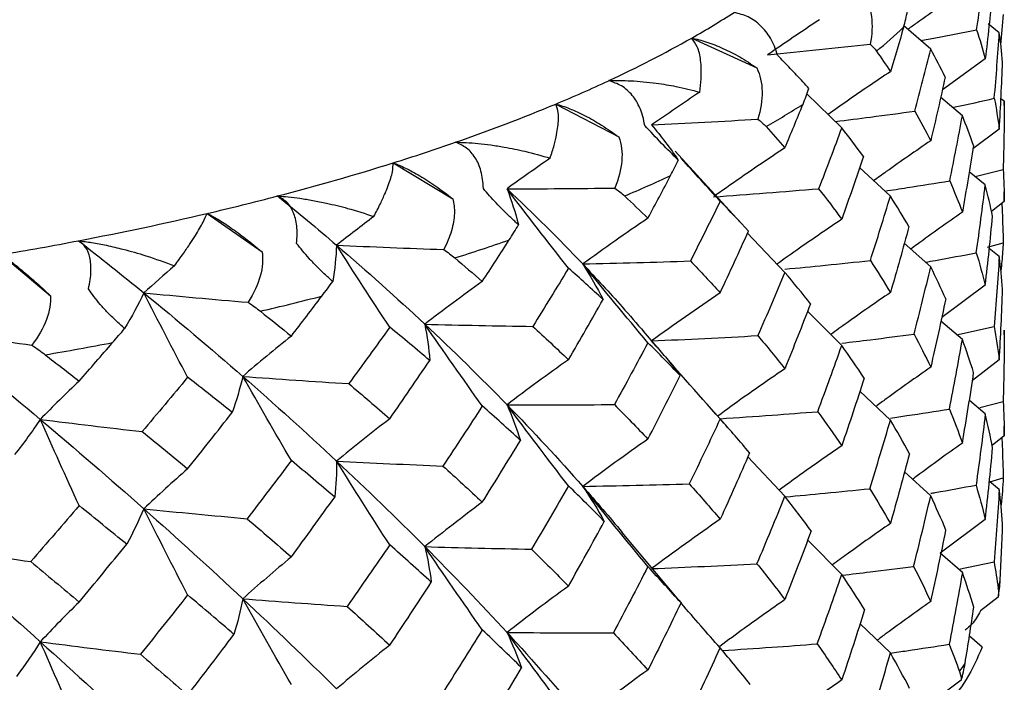
# Paper-space layout '_Dimetric' of a CAD drawing. Units: millimetres. Extents: x -42 to 125, y -160 to 87.
# Drawn here: x 5 to 11, y 42 to 46 of the extents above; entities that cross this region are included whole.
import ezdxf

# ---------------------------------------------------------------- set-up
doc = ezdxf.new("R2010")
doc.units = ezdxf.units.MM

psp = doc.layouts.new('_Dimetric')

# ---------------------------------------------------------------- linework, layer by layer
at = {"color": 7, "linetype": 'Continuous', "lineweight": 25}
for p, q in [((10.3491, 45.5241), (10.1854, 45.6676)), ((10.769, 45.6251), (10.7008, 45.6785)), ((8.8856, 45.5926), (9.284, 45.4098)), ((10.6833, 45.4653), (10.4206, 45.276)), ((9.8043, 45.0437), (9.5914, 45.251)), ((10.5431, 45.117), (10.4102, 45.2296)), ((10.7999, 45.2053), (10.7791, 45.2212)), ((8.0538, 45.1888), (8.4391, 44.9873)), ((10.7998, 45.1789), (10.7999, 45.2053)), ((10.769, 45.0355), (10.6071, 44.9145)), ((9.182, 44.4666), (8.7849, 44.9001)), ((7.0581, 44.8285), (7.4224, 44.6091)), ((10.1025, 44.6248), (9.9141, 44.8007)), ((10.6833, 44.6931), (10.5847, 44.7742)), ((10.6206, 44.7447), (10.7931, 44.7886)), ((10.7999, 44.5915), (10.7997, 44.6504)), ((10.7999, 44.5915), (10.7214, 44.5306)), ((5.9187, 44.5191), (6.2546, 44.2831)), ((9.4563, 44.1585), (9.2249, 44.4007)), ((10.3491, 44.1917), (10.1876, 44.3367)), ((10.6973, 44.3121), (10.7933, 44.3401)), ((4.6587, 44.267), (4.9595, 44.0157)), ((10.769, 44.2546), (10.7081, 44.3034)), ((10.6833, 44.0793), (10.4167, 43.883)), ((9.8043, 43.7112), (9.595, 43.9199)), ((10.5431, 43.7465), (10.4118, 43.8602)), ((8.674, 43.701), (8.5908, 43.7976)), ((10.5078, 43.777), (10.7376, 43.8268)), ((10.7998, 43.7758), (10.7999, 43.8038)), ((10.769, 43.622), (10.6049, 43.4974)), ((10.1025, 43.2543), (9.916, 43.432)), ((9.1069, 43.2086), (8.9421, 43.3951)), ((10.6833, 43.2916), (10.5858, 43.3732)), ((10.6501, 43.3312), (10.7928, 43.367)), ((10.7999, 43.1577), (10.7997, 43.2177)), ((10.7999, 43.1577), (10.7255, 43.0994)), ((9.4563, 42.788), (9.2297, 43.0298)), ((10.3491, 42.7902), (10.1889, 42.9365)), ((10.7105, 42.8769), (10.7935, 42.9009)), ((10.769, 42.8293), (10.7105, 42.8769)), ((10.6833, 42.6456), (10.4075, 42.4402)), ((8.8077, 42.152), (8.4602, 42.5668)), ((9.8043, 42.3097), (9.5965, 42.5202)), ((10.5431, 42.3213), (10.4075, 42.4402)), ((10.5205, 42.3411), (10.7371, 42.3876)), ((8.8072, 42.1516), (8.8202, 42.1358)), ((10.7621, 42.17), (10.6538, 42.0862)), ((10.1025, 41.8291), (9.917, 42.0079)), ((10.6646, 41.8654), (10.5862, 41.9317)), ((10.5363, 41.6622), (10.2439, 41.4452))]:
    psp.add_line(p, q, dxfattribs=at)
for centre, radius, start, end in [((6.1442, 50.4233), 5.5544, 299.57479, 302.70352), ((7.8563, 48.1293), 3.3941, 309.54527, 313.27457), ((5.4008, 51.7512), 7.0762, 294.87873, 299.50345), ((4.6498, 53.3415), 8.8349, 292.66168, 294.95768), ((3.9036, 55.1504), 10.7916, 289.12737, 292.61756), ((6.443, 50.1028), 5.8243, 299.8383, 302.44), ((3.1936, 57.164), 12.9267, 287.39475, 289.17618), ((2.5295, 59.3087), 15.1719, 284.58587, 287.36676), ((4.876, 53.1629), 9.2644, 292.85505, 294.7643), ((1.9353, 61.5547), 17.4951, 283.16087, 284.6168), ((1.4152, 63.8063), 19.806, 280.81483, 283.1429), ((0.9831, 66.0271), 22.0684, 279.58766, 280.83476), ((3.349, 57.1711), 13.5551, 287.54478, 289.02615), ((2.0295, 61.7751), 18.3455, 283.28348, 284.49419), ((1.0311, 66.4648), 23.1411, 279.69268, 280.72973), ((9.5175, 42.5332), 1.2836, 345.99249, 348.34908), ((8.9309, 42.8142), 1.9372, 325.42748, 327.21853)]:
    psp.add_arc(centre, radius, start, end, dxfattribs=at)
for points in [[(10.6304, 45.6427), (10.6497, 45.771), (10.6673, 45.8986), (10.6833, 46.0255)], [(9.9399, 45.8681), (9.9891, 45.7832), (10.0018, 45.674), (9.9787, 45.5557)], [(10.7263, 45.8583), (10.7136, 45.7279), (10.6992, 45.5969), (10.6833, 45.4653)], [(9.6688, 45.7048), (9.5601, 45.6329), (9.454, 45.5611), (9.3504, 45.4893)], [(10.1829, 45.6582), (10.1925, 45.6914), (10.2004, 45.7244), (10.2068, 45.7569)], [(10.793, 45.7368), (10.789, 45.675), (10.7832, 45.6124), (10.7757, 45.5491)], [(10.1829, 45.6582), (10.1569, 45.568), (10.1301, 45.4774), (10.1025, 45.3867)], [(10.6304, 45.6427), (10.6496, 45.5842), (10.6673, 45.525), (10.6833, 45.4653)], [(10.7386, 45.2235), (10.7505, 45.358), (10.7606, 45.4919), (10.769, 45.6251)], [(10.7891, 45.4455), (10.7841, 45.5061), (10.7774, 45.5659), (10.769, 45.6251)], [(9.3504, 45.4893), (9.5608, 45.5104), (9.7704, 45.5326), (9.9787, 45.5557)], [(9.9787, 45.5557), (9.9935, 45.5419), (10.0065, 45.5274), (10.0173, 45.5121)], [(10.251, 45.1449), (10.2853, 45.2719), (10.318, 45.3983), (10.3491, 45.5241)], [(10.4379, 45.3537), (10.4097, 45.4115), (10.3801, 45.4683), (10.3491, 45.5241)], [(10.0173, 45.5121), (10.0466, 45.4704), (10.075, 45.4286), (10.1025, 45.3867)], [(9.284, 45.4098), (9.3258, 45.3227), (9.3274, 45.2132), (9.2913, 45.0963)], [(10.769, 45.0355), (10.7775, 45.1727), (10.7842, 45.3094), (10.7891, 45.4455)], [(10.4379, 45.3537), (10.4099, 45.2243), (10.3803, 45.0943), (10.3491, 44.9639)], [(9.5672, 45.1873), (9.5805, 45.22), (9.5924, 45.2525), (9.603, 45.2846)], [(8.9347, 45.2612), (8.8343, 45.1944), (8.7363, 45.1274), (8.6405, 45.0604)], [(10.7386, 45.2235), (10.7504, 45.1614), (10.7606, 45.0987), (10.769, 45.0355)], [(9.4563, 44.9204), (9.494, 45.0096), (9.531, 45.0986), (9.5672, 45.1873)], [(10.7999, 45.2053), (10.7994, 45.067), (10.7971, 44.9281), (10.7931, 44.7886)], [(10.251, 45.1449), (10.2854, 45.0848), (10.3181, 45.0245), (10.3491, 44.9639)], [(10.4656, 44.718), (10.4931, 44.8516), (10.5189, 44.9846), (10.5431, 45.117)], [(10.6104, 44.9353), (10.5897, 44.9964), (10.5672, 45.057), (10.5431, 45.117)], [(8.8037, 44.8458), (8.7377, 44.9101), (8.6656, 44.9833), (8.5982, 45.0575)], [(8.6405, 45.0604), (8.8578, 45.0713), (9.0748, 45.0833), (9.2913, 45.0963)], [(8.6405, 45.0604), (8.6992, 44.9898), (8.7536, 44.9183), (8.8037, 44.8458)], [(9.2913, 45.0963), (9.3098, 45.0817), (9.3264, 45.0665), (9.3409, 45.0506)], [(9.3409, 45.0506), (9.3801, 45.0074), (9.4185, 44.964), (9.4563, 44.9204)], [(9.8043, 45.0437), (9.7581, 44.918), (9.7108, 44.7935), (9.6628, 44.6702)], [(9.9369, 44.868), (9.8956, 44.9252), (9.8515, 44.9838), (9.8043, 45.0437)], [(8.4391, 44.9873), (8.4727, 44.8984), (8.463, 44.789), (8.4147, 44.6742)], [(10.6104, 44.9353), (10.5897, 44.7998), (10.5672, 44.6638), (10.5431, 44.5274)], [(9.9369, 44.868), (9.8943, 44.7402), (9.8501, 44.612), (9.8044, 44.4834)], [(8.0187, 44.8571), (7.9286, 44.7947), (7.8406, 44.7322), (7.7547, 44.6696)], [(8.7567, 44.7505), (8.7735, 44.7824), (8.7892, 44.8143), (8.8037, 44.8458)], [(8.6175, 44.4895), (8.6646, 44.5767), (8.711, 44.6637), (8.7567, 44.7505)], [(10.7931, 44.7886), (10.7971, 44.7233), (10.7994, 44.6576), (10.7999, 44.5915)], [(10.4656, 44.718), (10.4931, 44.6547), (10.519, 44.5912), (10.5431, 44.5274)], [(10.6282, 44.2779), (10.6483, 44.4168), (10.6667, 44.5552), (10.6833, 44.6931)], [(10.7278, 44.5017), (10.7148, 44.5654), (10.7, 44.6292), (10.6833, 44.6931)], [(6.3502, 44.6258), (6.4727, 44.5263), (6.593, 44.4259), (6.711, 44.3247)], [(7.7547, 44.6696), (7.9744, 44.67), (8.1945, 44.6716), (8.4147, 44.6742)], [(7.7547, 44.6696), (7.7827, 44.5969), (7.8062, 44.5235), (7.8252, 44.4494)], [(8.1312, 44.1841), (8.003, 44.3466), (7.877, 44.509), (7.7547, 44.6696)], [(7.7547, 44.6696), (7.916, 44.5184), (8.0708, 44.365), (8.2186, 44.2097)], [(8.4147, 44.6742), (8.4365, 44.6586), (8.4564, 44.6425), (8.4743, 44.6259)], [(8.4743, 44.6259), (8.5227, 44.5806), (8.5704, 44.5351), (8.6175, 44.4895)], [(9.0185, 44.6207), (9.2342, 44.6361), (9.4501, 44.6527), (9.6628, 44.6702)], [(9.6628, 44.6702), (9.7114, 44.6083), (9.7586, 44.546), (9.8044, 44.4834)], [(9.9796, 44.2306), (10.0222, 44.3625), (10.0632, 44.4939), (10.1025, 44.6248)], [(10.2157, 44.4388), (10.1807, 44.4994), (10.143, 44.5614), (10.1025, 44.6248)], [(9.06, 44.5939), (9.0007, 44.4725), (8.94, 44.3506), (8.8779, 44.2281)], [(9.2337, 44.4109), (9.1772, 44.4724), (9.1192, 44.5334), (9.06, 44.5939)], [(6.9395, 44.5005), (6.8615, 44.4421), (6.7854, 44.3835), (6.711, 44.3247)], [(10.6833, 44.0793), (10.7, 44.2216), (10.7148, 44.3624), (10.7278, 44.5017)], [(7.7679, 44.3565), (7.7879, 44.3876), (7.807, 44.4186), (7.8252, 44.4494)], [(8.6175, 44.4895), (8.4809, 44.3971), (8.3473, 44.3034), (8.2186, 44.2097)], [(10.2157, 44.4388), (10.1796, 44.3047), (10.1419, 44.1701), (10.1025, 44.0352)], [(9.06, 44.0337), (9.1193, 44.1598), (9.1772, 44.2855), (9.2337, 44.4109)], [(5.1315, 44.3521), (5.2664, 44.2464), (5.3995, 44.14), (5.5307, 44.0328)], [(6.711, 44.3247), (6.7077, 44.2515), (6.6998, 44.1777), (6.6873, 44.1034)], [(7.0368, 43.8225), (6.9259, 43.9906), (6.8169, 44.1587), (6.711, 44.3247)], [(6.711, 44.3247), (6.897, 44.1652), (7.0773, 44.0038), (7.2513, 43.8409)], [(6.711, 44.3247), (6.9287, 44.3147), (7.1474, 44.3058), (7.3669, 44.2979)], [(7.6034, 44.1028), (7.6588, 44.1875), (7.7137, 44.2721), (7.7679, 44.3565)], [(6.2546, 44.2831), (6.2698, 44.1919), (6.2386, 44.0844), (6.1691, 43.9752)], [(7.3669, 44.2979), (7.3914, 44.2813), (7.4143, 44.2642), (7.4352, 44.2466)], [(10.6282, 44.2779), (10.6484, 44.2118), (10.6667, 44.1456), (10.6833, 44.0793)], [(5.719, 44.1987), (5.6548, 44.1437), (5.592, 44.0885), (5.5307, 44.0328)], [(7.4352, 44.2466), (7.4918, 44.1988), (7.5479, 44.1509), (7.6034, 44.1028)], [(8.2186, 44.2097), (8.4387, 44.2148), (8.6596, 44.221), (8.8779, 44.2281)], [(8.2186, 44.2097), (8.2642, 44.1378), (8.3057, 44.0648), (8.3426, 43.9919)], [(8.6175, 43.7276), (8.4816, 43.8888), (8.3481, 44.0502), (8.2186, 44.2097)], [(8.8779, 44.2281), (8.9399, 44.1637), (9.0006, 44.0988), (9.06, 44.0337)], [(9.9796, 44.2306), (10.0221, 44.1659), (10.0631, 44.1007), (10.1025, 44.0352)], [(10.769, 44.2546), (10.7604, 44.1125), (10.7499, 43.9699), (10.7376, 43.8268)], [(10.7896, 44.0551), (10.7845, 44.1219), (10.7777, 44.1884), (10.769, 44.2546)], [(8.1312, 44.1841), (8.0595, 44.0658), (7.9865, 43.947), (7.9123, 43.8279)], [(8.3426, 43.9919), (8.2732, 44.0564), (8.2028, 44.1205), (8.1312, 44.1841)], [(9.4563, 44.1585), (9.4019, 44.0284), (9.3466, 43.8992), (9.2904, 43.7712)], [(9.6131, 43.9661), (9.5623, 44.0307), (9.51, 44.0948), (9.4563, 44.1585)], [(10.247, 43.7802), (10.2828, 43.9178), (10.3168, 44.055), (10.3491, 44.1917)], [(10.4411, 43.997), (10.4124, 44.0617), (10.3818, 44.1266), (10.3491, 44.1917)], [(6.6211, 44.0135), (6.6438, 44.0436), (6.6659, 44.0736), (6.6873, 44.1034)], [(7.6034, 44.1028), (7.4828, 44.0165), (7.3649, 43.9288), (7.2513, 43.8409)], [(4.9595, 44.0157), (4.9649, 43.924), (4.9239, 43.8183), (4.8457, 43.7126)], [(5.5307, 44.0328), (5.4962, 43.9605), (5.457, 43.8878), (5.4134, 43.8149)], [(5.7992, 43.5164), (5.7078, 43.6895), (5.618, 43.8623), (5.5307, 44.0328)], [(5.5307, 44.0328), (5.7375, 43.864), (5.9396, 43.6935), (6.1365, 43.5218)], [(5.5307, 44.0328), (5.742, 44.0127), (5.9548, 43.9935), (6.1691, 43.9752)], [(9.06, 44.0337), (8.9163, 43.9362), (8.7758, 43.8375), (8.6405, 43.7389)], [(10.769, 43.622), (10.7777, 43.7667), (10.7845, 43.9111), (10.7896, 44.0551)], [(6.1691, 43.9752), (6.1973, 43.9564), (6.2225, 43.9381), (6.2447, 43.9204)], [(6.4344, 43.7681), (6.4971, 43.85), (6.5594, 43.9318), (6.6211, 44.0135)], [(8.1312, 43.6238), (8.2029, 43.7468), (8.2734, 43.8695), (8.3426, 43.9919)], [(9.6131, 43.9661), (9.5623, 43.834), (9.5101, 43.7016), (9.4563, 43.5689)], [(10.4411, 43.997), (10.4122, 43.8577), (10.3815, 43.7179), (10.3491, 43.5779)], [(6.2447, 43.9204), (6.3085, 43.8698), (6.3717, 43.819), (6.4344, 43.7681)], [(7.2513, 43.8409), (7.2658, 43.7675), (7.2759, 43.6933), (7.2815, 43.6194)], [(7.6034, 43.3409), (7.4835, 43.5082), (7.3657, 43.6756), (7.2513, 43.8409)], [(7.2513, 43.8409), (7.4714, 43.8355), (7.6928, 43.8311), (7.9123, 43.8279)], [(7.2513, 43.8409), (7.4254, 43.678), (7.5934, 43.5136), (7.7547, 43.348)], [(4.2379, 43.7999), (4.4383, 43.77), (4.641, 43.7409), (4.8457, 43.7126)], [(4.2379, 43.7999), (4.4613, 43.6209), (4.6811, 43.4403), (4.8968, 43.2587)], [(5.3394, 43.7283), (5.3644, 43.7573), (5.3891, 43.7862), (5.4134, 43.8149)], [(7.0368, 43.8225), (6.9542, 43.7078), (6.8705, 43.5928), (6.7856, 43.4774)], [(7.2815, 43.6194), (7.201, 43.6875), (7.1194, 43.7551), (7.0368, 43.8225)], [(7.9123, 43.8279), (7.9864, 43.7601), (8.0594, 43.6921), (8.1312, 43.6238)], [(10.247, 43.7802), (10.2827, 43.7131), (10.3168, 43.6456), (10.3491, 43.5779)], [(10.7376, 43.8268), (10.7497, 43.7595), (10.7603, 43.6912), (10.769, 43.622)], [(10.7999, 43.8038), (10.7994, 43.6585), (10.797, 43.5129), (10.7928, 43.367)], [(4.8457, 43.7126), (4.8743, 43.6934), (4.9016, 43.6739), (4.9272, 43.6541)], [(5.1345, 43.4923), (5.2032, 43.5711), (5.2715, 43.6498), (5.3394, 43.7283)], [(6.4344, 43.7681), (6.3324, 43.6872), (6.2326, 43.6047), (6.1365, 43.5218)], [(8.6175, 43.7276), (8.5505, 43.6019), (8.482, 43.4757), (8.4121, 43.3491)], [(8.8147, 43.5268), (8.7502, 43.5941), (8.6845, 43.6611), (8.6175, 43.7276)], [(8.6405, 43.7389), (8.8579, 43.7486), (9.0756, 43.7594), (9.2904, 43.7712)], [(9.06, 43.2615), (8.917, 43.421), (8.7767, 43.5808), (8.6405, 43.7389)], [(9.2904, 43.7712), (9.347, 43.7042), (9.4023, 43.6367), (9.4563, 43.5689)], [(10.4633, 43.3213), (10.4916, 43.4634), (10.5182, 43.6052), (10.5431, 43.7465)], [(10.6122, 43.5449), (10.5909, 43.6126), (10.5678, 43.6799), (10.5431, 43.7465)], [(4.9272, 43.6541), (4.9966, 43.6003), (5.0658, 43.5463), (5.1345, 43.4923)], [(9.6572, 43.3057), (9.7079, 43.4412), (9.7569, 43.5764), (9.8043, 43.7112)], [(9.9419, 43.5111), (9.8976, 43.5782), (9.8517, 43.6449), (9.8043, 43.7112)], [(7.0368, 43.2622), (7.1195, 43.3815), (7.2011, 43.5006), (7.2815, 43.6194)], [(8.1312, 43.6238), (8.0022, 43.5329), (7.8761, 43.4405), (7.7547, 43.348)], [(10.5431, 43.1139), (10.5683, 43.26), (10.5913, 43.4037), (10.6122, 43.5449)], [(5.1345, 43.4923), (5.0531, 43.4157), (4.9735, 43.3375), (4.8968, 43.2587)], [(5.7992, 43.5164), (5.7074, 43.406), (5.6146, 43.2952), (5.5208, 43.1841)], [(6.0723, 43.3011), (5.9821, 43.3731), (5.8911, 43.4449), (5.7992, 43.5164)], [(6.1365, 43.5218), (6.1195, 43.4484), (6.098, 43.3745), (6.0723, 43.3011)], [(6.4344, 43.0063), (6.333, 43.1788), (6.2333, 43.3514), (6.1365, 43.5218)], [(6.1365, 43.5218), (6.3334, 43.35), (6.5251, 43.177), (6.711, 43.0032)], [(6.1365, 43.5218), (6.352, 43.5059), (6.5695, 43.4911), (6.7856, 43.4774)], [(6.7856, 43.4774), (6.8704, 43.4059), (6.9541, 43.3342), (7.0368, 43.2622)], [(8.6175, 43.138), (8.6847, 43.2678), (8.7504, 43.3974), (8.8147, 43.5268)], [(9.9419, 43.5111), (9.8977, 43.3735), (9.8518, 43.2356), (9.8044, 43.0975)], [(10.7928, 43.367), (10.7969, 43.299), (10.7994, 43.2292), (10.7999, 43.1577)], [(5.7992, 42.9562), (5.8912, 43.0713), (5.9822, 43.1863), (6.0723, 43.3011)], [(7.6034, 43.3409), (7.5243, 43.2186), (7.4441, 43.096), (7.3626, 42.9731)], [(7.8369, 43.1298), (7.7602, 43.2005), (7.6823, 43.2709), (7.6034, 43.3409)], [(7.7547, 43.348), (7.974, 43.3473), (8.1943, 43.3477), (8.4121, 43.3491)], [(7.7547, 43.348), (7.7863, 43.2757), (7.8138, 43.2026), (7.8369, 43.1298)], [(8.1312, 42.8516), (8.0029, 43.0176), (7.8769, 43.1838), (7.7547, 43.348)], [(7.7547, 43.348), (7.916, 43.1825), (8.0708, 43.0159), (8.2186, 42.8485)], [(8.4121, 43.3491), (8.4817, 43.2791), (8.5502, 43.2087), (8.6175, 43.138)], [(9.6572, 43.3057), (9.7078, 43.2365), (9.7569, 43.1671), (9.8044, 43.0975)], [(10.4633, 43.3213), (10.4916, 43.2524), (10.5182, 43.1832), (10.5431, 43.1139)], [(10.6833, 43.2916), (10.6663, 43.1469), (10.6476, 43.0018), (10.627, 42.8564)], [(10.7285, 43.0847), (10.7152, 43.1543), (10.7001, 43.2233), (10.6833, 43.2916)], [(4.8968, 43.2587), (4.8486, 43.187), (4.7959, 43.1148), (4.7395, 43.0433)], [(5.1345, 42.7305), (5.0535, 42.9074), (4.974, 43.0842), (4.8968, 43.2587)], [(4.8968, 43.2587), (5.1033, 43.2328), (5.3124, 43.2078), (5.5208, 43.1841)], [(4.8968, 43.2587), (5.1124, 43.0771), (5.3239, 42.8945), (5.5307, 42.7113)], [(7.0368, 43.2622), (6.9252, 43.177), (6.8161, 43.0903), (6.711, 43.0032)], [(9.06, 43.2615), (8.9979, 43.1281), (8.9348, 42.9956), (8.8707, 42.864)], [(9.2402, 43.0538), (9.1815, 43.1234), (9.1214, 43.1926), (9.06, 43.2615)], [(9.9759, 42.8341), (10.0198, 42.9744), (10.062, 43.1145), (10.1025, 43.2543)], [(10.2188, 43.0483), (10.1818, 43.1172), (10.143, 43.1859), (10.1025, 43.2543)], [(5.5208, 43.1841), (5.6144, 43.1083), (5.7072, 43.0323), (5.7992, 42.9562)], [(7.6034, 42.7513), (7.6825, 42.8776), (7.7603, 43.0038), (7.8369, 43.1298)], [(8.6175, 43.138), (8.4809, 43.0425), (8.3472, 42.9455), (8.2186, 42.8485)], [(9.2402, 43.0538), (9.1817, 42.9186), (9.1216, 42.7832), (9.06, 42.6477)], [(10.6833, 42.6456), (10.7002, 42.7921), (10.7153, 42.9385), (10.7285, 43.0847)], [(6.4344, 43.0063), (6.345, 42.8879), (6.2546, 42.7694), (6.1631, 42.6506)], [(6.6995, 42.7832), (6.6121, 42.8578), (6.5237, 42.9322), (6.4344, 43.0063)], [(6.711, 43.0032), (6.7114, 42.9301), (6.7075, 42.8564), (6.6995, 42.7832)], [(7.0368, 42.49), (6.9258, 42.6617), (6.8168, 42.8335), (6.711, 43.0032)], [(6.711, 43.0032), (6.897, 42.8294), (7.0773, 42.6547), (7.2513, 42.4797)], [(6.711, 43.0032), (6.9277, 42.992), (7.1461, 42.982), (7.3626, 42.9731)], [(10.2188, 43.0483), (10.1818, 42.9063), (10.143, 42.7641), (10.1025, 42.6217)], [(5.7992, 42.9562), (5.7073, 42.8759), (5.6173, 42.7938), (5.5307, 42.7113)], [(7.3626, 42.9731), (7.4439, 42.8994), (7.5242, 42.8254), (7.6034, 42.7513)], [(10.7935, 42.9009), (10.7904, 42.8468), (10.7861, 42.7919), (10.7807, 42.7361)], [(8.1312, 42.8516), (8.0567, 42.7227), (7.9809, 42.5935), (7.9037, 42.464)], [(8.3505, 42.6344), (8.2786, 42.7071), (8.2055, 42.7795), (8.1312, 42.8516)], [(8.2186, 42.8485), (8.4363, 42.8525), (8.6549, 42.8577), (8.8707, 42.864)], [(8.2186, 42.8485), (8.2665, 42.7776), (8.3107, 42.7059), (8.3505, 42.6344)], [(8.6175, 42.3571), (8.4815, 42.5213), (8.348, 42.6858), (8.2186, 42.8485)], [(8.2186, 42.8485), (8.3013, 42.7548), (8.3819, 42.6609), (8.4602, 42.5669)], [(8.8707, 42.864), (8.9352, 42.792), (8.9983, 42.7199), (9.06, 42.6477)], [(9.9759, 42.8341), (10.0199, 42.7633), (10.0621, 42.6925), (10.1025, 42.6217)], [(10.627, 42.8564), (10.6476, 42.7861), (10.6664, 42.7158), (10.6833, 42.6456)], [(10.769, 42.8293), (10.7602, 42.6824), (10.7496, 42.5351), (10.7371, 42.3876)], [(10.7898, 42.6189), (10.7847, 42.6896), (10.7777, 42.7598), (10.769, 42.8293)], [(6.4344, 42.4166), (6.5239, 42.5389), (6.6122, 42.6611), (6.6995, 42.7832)], [(7.6034, 42.7513), (7.4828, 42.6619), (7.3649, 42.5709), (7.2513, 42.4797)], [(9.2855, 42.3749), (9.3441, 42.5128), (9.401, 42.6505), (9.4563, 42.788)], [(9.6174, 42.5754), (9.5653, 42.6464), (9.5116, 42.7173), (9.4563, 42.788)], [(10.2448, 42.3588), (10.2814, 42.5028), (10.3162, 42.6466), (10.3491, 42.7902)], [(10.4428, 42.58), (10.4135, 42.65), (10.3822, 42.7201), (10.3491, 42.7902)], [(5.1345, 42.7305), (5.0366, 42.6166), (4.9379, 42.5026), (4.8382, 42.3883)], [(5.4258, 42.4942), (5.3294, 42.5732), (5.2323, 42.652), (5.1345, 42.7305)], [(5.5307, 42.7113), (5.4999, 42.639), (5.4647, 42.5662), (5.4258, 42.4942)], [(5.7992, 42.184), (5.7077, 42.3605), (5.6179, 42.537), (5.5307, 42.7113)], [(5.5307, 42.7113), (5.7405, 42.69), (5.9524, 42.6697), (6.1631, 42.6506)], [(5.5307, 42.7113), (5.7375, 42.5281), (5.9396, 42.3444), (6.1365, 42.1606)], [(6.1631, 42.6506), (6.2543, 42.5729), (6.3448, 42.4949), (6.4344, 42.4166)], [(8.1312, 42.2379), (8.2057, 42.3701), (8.2788, 42.5023), (8.3505, 42.6344)], [(9.06, 42.6477), (8.9163, 42.5477), (8.7758, 42.4463), (8.6405, 42.345)], [(9.6174, 42.5754), (9.5653, 42.4355), (9.5116, 42.2955), (9.4563, 42.1555)], [(10.3491, 42.1442), (10.3828, 42.2924), (10.414, 42.4377), (10.4428, 42.58)], [(10.7746, 42.2739), (10.7808, 42.389), (10.7858, 42.504), (10.7898, 42.6189)], [(4.2379, 42.4784), (4.4364, 42.4474), (4.6375, 42.4172), (4.8382, 42.3883)], [(4.2379, 42.4784), (4.4613, 42.285), (4.6811, 42.0912), (4.8968, 41.8975)], [(5.1345, 42.1408), (5.2325, 42.2586), (5.3296, 42.3764), (5.4258, 42.4942)], [(7.0368, 42.49), (6.951, 42.3649), (6.864, 42.2395), (6.7758, 42.1141)], [(7.2908, 42.2615), (7.2072, 42.3379), (7.1225, 42.4141), (7.0368, 42.49)], [(7.2513, 42.4797), (7.2686, 42.4073), (7.2818, 42.3341), (7.2908, 42.2615)], [(7.6034, 41.9704), (7.4834, 42.1407), (7.3655, 42.3112), (7.2513, 42.4797)], [(7.2513, 42.4797), (7.4254, 42.3047), (7.5934, 42.1294), (7.7547, 41.9541)], [(7.2513, 42.4797), (7.4686, 42.4734), (7.6873, 42.4681), (7.9037, 42.464)], [(7.9037, 42.464), (7.9808, 42.3887), (8.0566, 42.3133), (8.1312, 42.2379)], [(4.8382, 42.3883), (4.9375, 42.306), (5.0363, 42.2235), (5.1345, 42.1408)], [(6.4344, 42.4166), (6.3324, 42.3325), (6.2326, 42.2467), (6.1365, 42.1606)], [(10.7371, 42.3876), (10.7468, 42.3325), (10.7554, 42.2774), (10.7629, 42.2225)], [(8.6175, 42.3571), (8.5482, 42.2219), (8.4777, 42.0872), (8.4061, 41.9531)], [(8.8202, 42.1358), (8.7541, 42.2097), (8.6865, 42.2834), (8.6175, 42.3571)], [(8.6405, 42.345), (8.8562, 42.3538), (9.0723, 42.3638), (9.2855, 42.3749)], [(9.2855, 42.3749), (9.344, 42.3017), (9.401, 42.2285), (9.4563, 42.1555)], [(10.2448, 42.3588), (10.2813, 42.2873), (10.3161, 42.2157), (10.3491, 42.1442)], [(9.6541, 41.8844), (9.7059, 42.0263), (9.756, 42.1681), (9.8043, 42.3097)], [(9.9445, 42.094), (9.8995, 42.166), (9.8527, 42.2379), (9.8043, 42.3097)], [(10.5431, 42.3213), (10.518, 42.1752), (10.491, 42.0288), (10.4621, 41.8822)], [(10.613, 42.1087), (10.5917, 42.1792), (10.5684, 42.2501), (10.5431, 42.3213)], [(10.7621, 42.17), (10.7685, 42.2035), (10.7727, 42.2383), (10.7746, 42.2739)], [(7.0368, 41.8763), (7.1227, 42.0047), (7.2074, 42.1331), (7.2908, 42.2615)], [(8.1312, 42.2379), (8.0022, 42.1443), (7.8761, 42.0493), (7.7547, 41.9541)], [(10.7629, 42.2225), (10.7652, 42.2053), (10.7649, 42.1878), (10.7621, 42.17)], [(5.7992, 42.184), (5.7038, 42.0632), (5.6074, 41.9422), (5.51, 41.8212)], [(6.0827, 41.9427), (5.989, 42.0233), (5.8945, 42.1038), (5.7992, 42.184)], [(6.1365, 42.1606), (6.1226, 42.088), (6.1046, 42.015), (6.0827, 41.9427)], [(6.4344, 41.6358), (6.3329, 41.8113), (6.2332, 41.987), (6.1365, 42.1606)], [(6.1365, 42.1606), (6.3489, 42.144), (6.5631, 42.1284), (6.7758, 42.1141)], [(6.1365, 42.1606), (6.3334, 41.9767), (6.5251, 41.7928), (6.711, 41.6092)], [(5.1345, 42.1408), (5.0531, 42.0611), (4.9734, 41.9796), (4.8968, 41.8975)], [(6.7758, 42.1141), (6.8639, 42.0348), (6.9509, 41.9555), (7.0368, 41.8763)], [(8.8202, 42.1358), (8.7542, 41.9987), (8.6866, 41.8616), (8.6175, 41.7246)], [(9.9445, 42.094), (9.8995, 41.9506), (9.8528, 41.8071), (9.8044, 41.6637)], [(10.5596, 41.7653), (10.5785, 41.8798), (10.5963, 41.9943), (10.613, 42.1087)], [(7.6034, 41.9704), (7.5221, 41.8395), (7.4395, 41.7084), (7.3556, 41.5773)], [(7.8435, 41.7385), (7.7647, 41.8158), (7.6847, 41.8931), (7.6034, 41.9704)], [(5.7992, 41.5702), (5.8947, 41.6943), (5.9892, 41.8185), (6.0827, 41.9427)], [(7.7547, 41.9541), (7.7882, 41.8825), (7.8179, 41.8103), (7.8435, 41.7385)], [(8.1312, 41.4501), (8.0028, 41.6186), (7.8768, 41.7873), (7.7547, 41.9541)], [(7.7547, 41.9541), (7.916, 41.7788), (8.0708, 41.6036), (8.2186, 41.429)], [(7.7547, 41.9541), (7.9719, 41.9526), (8.1902, 41.9523), (8.4061, 41.9531)], [(8.4061, 41.9531), (8.478, 41.8769), (8.5485, 41.8007), (8.6175, 41.7246)], [(4.8968, 41.8975), (4.852, 41.8264), (4.8031, 41.755), (4.7508, 41.6844)], [(5.1345, 41.36), (5.0535, 41.5399), (4.9739, 41.7199), (4.8968, 41.8975)], [(4.8968, 41.8975), (5.0999, 41.871), (5.3054, 41.8454), (5.51, 41.8212)], [(4.8968, 41.8975), (5.1124, 41.7039), (5.3239, 41.5103), (5.5307, 41.3174)], [(7.0368, 41.8763), (6.9252, 41.7885), (6.8161, 41.699), (6.711, 41.6092)], [(8.8668, 41.4428), (8.9328, 41.5819), (8.9972, 41.721), (9.06, 41.86)], [(9.2438, 41.6365), (9.184, 41.7111), (9.1227, 41.7856), (9.06, 41.86)], [(9.6541, 41.8844), (9.7058, 41.8108), (9.7559, 41.7372), (9.8044, 41.6637)], [(10.4621, 41.8822), (10.4845, 41.8265), (10.5058, 41.7707), (10.526, 41.7149)], [(5.51, 41.8212), (5.6073, 41.7375), (5.7037, 41.6539), (5.7992, 41.5702)], [(9.9742, 41.395), (10.0188, 41.5398), (10.0615, 41.6845), (10.1025, 41.8291)], [(10.2203, 41.612), (10.1827, 41.6844), (10.1435, 41.7567), (10.1025, 41.8291)], [(7.6034, 41.3379), (7.6847, 41.4714), (7.7648, 41.6049), (7.8435, 41.7385)], [(8.6175, 41.7246), (8.4809, 41.627), (8.3472, 41.528), (8.2186, 41.429)], [(10.5363, 41.6622), (10.5459, 41.6954), (10.5537, 41.7298), (10.5596, 41.7653)], [(10.526, 41.7149), (10.5323, 41.6976), (10.5357, 41.68), (10.5363, 41.6622)]]:
    psp.add_open_spline(points, degree=3, dxfattribs=at)
for points, knots in [([(10.5431, 45.8789), (10.4503, 45.8151), (10.3386, 45.7384), (10.2287, 45.6594), (10.2101, 45.646)], [0, 0, 0, 0, 0.830233, 1, 1, 1, 1]), ([(9.4115, 45.4868), (9.4056, 45.5055), (9.3941, 45.5417), (9.3694, 45.5905), (9.3407, 45.6328), (9.2978, 45.6798), (9.2354, 45.7259), (9.1747, 45.7417), (9.1452, 45.7494)], [0, 0, 0, 0, 0.147022, 0.285607, 0.416222, 0.539411, 0.775747, 1, 1, 1, 1]), ([(10.2879, 45.5778), (10.3184, 45.5834), (10.4337, 45.6046), (10.5471, 45.6266), (10.6304, 45.6427)], [0, 0, 0, 0, 0.264488, 1, 1, 1, 1]), ([(8.9347, 45.2612), (8.9381, 45.2885), (8.9444, 45.3391), (8.9452, 45.4033), (8.94, 45.4714), (8.9247, 45.5392), (8.8978, 45.5759), (8.8856, 45.5926)], [0, 0, 0, 0, 0.198081, 0.366824, 0.506505, 0.775783, 1, 1, 1, 1]), ([(8.8856, 45.5926), (8.9004, 45.5894), (8.9304, 45.5829), (8.978, 45.5686), (9.0273, 45.5509), (9.0959, 45.5219), (9.1861, 45.476), (9.2501, 45.4327), (9.284, 45.4098)], [0, 0, 0, 0, 0.111297, 0.224836, 0.341435, 0.461871, 0.714987, 1, 1, 1, 1]), ([(9.603, 45.2846), (9.5912, 45.2976), (9.5685, 45.3225), (9.5301, 45.3637), (9.4909, 45.4048), (9.4516, 45.4456), (9.4245, 45.4735), (9.4115, 45.4868)], [0, 0, 0, 0, 0.237017, 0.453709, 0.651632, 0.832842, 1, 1, 1, 1]), ([(10.1025, 45.3867), (10.0137, 45.3272), (9.8855, 45.2413), (9.7593, 45.1526), (9.7205, 45.1253)], [0, 0, 0, 0, 0.692479, 1, 1, 1, 1]), ([(8.3777, 45.3317), (8.3994, 45.3322), (8.445, 45.3333), (8.5157, 45.331), (8.5915, 45.3256), (8.6846, 45.3149), (8.8029, 45.2956), (8.8871, 45.2737), (8.9347, 45.2612)], [0, 0, 0, 0, 0.106687, 0.224336, 0.353278, 0.493793, 0.714009, 1, 1, 1, 1]), ([(8.5982, 45.0575), (8.5947, 45.0762), (8.588, 45.1125), (8.5704, 45.1619), (8.5486, 45.2051), (8.5139, 45.2541), (8.4604, 45.3036), (8.4047, 45.3225), (8.3777, 45.3317)], [0, 0, 0, 0, 0.145761, 0.283014, 0.412212, 0.533883, 0.773513, 1, 1, 1, 1]), ([(10.4838, 45.1673), (10.4888, 45.1684), (10.5748, 45.1867), (10.6591, 45.2057), (10.7386, 45.2235)], [0, 0, 0, 0, 0.058314, 1, 1, 1, 1]), ([(8.0187, 44.8571), (8.0274, 44.8841), (8.0435, 44.9341), (8.0583, 44.9979), (8.0693, 45.0659), (8.0723, 45.134), (8.0596, 45.1716), (8.0538, 45.1888)], [0, 0, 0, 0, 0.1980813, 0.366824, 0.506505, 0.7757832, 1, 1, 1, 1]), ([(8.0538, 45.1888), (8.0673, 45.1849), (8.0946, 45.1771), (8.1389, 45.1606), (8.1855, 45.1405), (8.2512, 45.1083), (8.3396, 45.0581), (8.4046, 45.0118), (8.4391, 44.9873)], [0, 0, 0, 0, 0.1112975, 0.2248362, 0.3414345, 0.4618709, 0.7149871, 1, 1, 1, 1]), ([(9.7651, 45.0819), (9.8374, 45.0909), (10.0003, 45.1113), (10.1613, 45.1329), (10.251, 45.1449)], [0, 0, 0, 0, 0.443396, 1, 1, 1, 1]), ([(7.6098, 44.6711), (7.6088, 44.69), (7.6068, 44.7269), (7.5962, 44.7774), (7.581, 44.8219), (7.5546, 44.8721), (7.5114, 44.9233), (7.4632, 44.9443), (7.4397, 44.9546)], [0, 0, 0, 0, 0.147022, 0.285607, 0.416222, 0.539411, 0.775747, 1, 1, 1, 1]), ([(7.4397, 44.9546), (7.4616, 44.9541), (7.5076, 44.953), (7.5796, 44.9473), (7.6575, 44.9382), (7.754, 44.923), (7.8779, 44.8979), (7.9679, 44.8718), (8.0187, 44.8571)], [0, 0, 0, 0, 0.106687, 0.224336, 0.353278, 0.493793, 0.714009, 1, 1, 1, 1]), ([(9.4563, 44.9204), (9.3732, 44.8649), (9.2308, 44.7698), (9.0906, 44.6713), (9.0321, 44.6302)], [0, 0, 0, 0, 0.583131, 1, 1, 1, 1]), ([(10.3491, 44.9639), (10.2581, 44.9013), (10.1412, 44.821), (10.0262, 44.7382), (10.0007, 44.7198)], [0, 0, 0, 0, 0.7784705, 1, 1, 1, 1]), ([(9.06, 44.5939), (8.9805, 44.6808), (8.8998, 44.7691), (8.8202, 44.8586), (8.8189, 44.86)], [0, 0, 0, 0, 0.9844505, 1, 1, 1, 1]), ([(6.9395, 44.5005), (6.9533, 44.5269), (6.9788, 44.5759), (7.0073, 44.6387), (7.0344, 44.7058), (7.0556, 44.7733), (7.0573, 44.8112), (7.0581, 44.8285)], [0, 0, 0, 0, 0.198081, 0.366824, 0.506505, 0.775783, 1, 1, 1, 1]), ([(7.0581, 44.8285), (7.07, 44.824), (7.094, 44.815), (7.1339, 44.7966), (7.1766, 44.7745), (7.2382, 44.7393), (7.3229, 44.685), (7.3879, 44.6354), (7.4224, 44.6091)], [0, 0, 0, 0, 0.110951, 0.2241114, 0.340292, 0.4602644, 0.7141293, 1, 1, 1, 1]), ([(10.0689, 44.6562), (10.1145, 44.6631), (10.2477, 44.6831), (10.3791, 44.7041), (10.4656, 44.718)], [0, 0, 0, 0, 0.342099, 1, 1, 1, 1]), ([(6.4665, 44.3355), (6.468, 44.3544), (6.4709, 44.3913), (6.4678, 44.4421), (6.4598, 44.4871), (6.4425, 44.5384), (6.4103, 44.5914), (6.3699, 44.6146), (6.3502, 44.6258)], [0, 0, 0, 0, 0.147022, 0.285607, 0.416222, 0.539411, 0.775747, 1, 1, 1, 1]), ([(6.3502, 44.6258), (6.3718, 44.6243), (6.4173, 44.621), (6.4893, 44.6119), (6.5676, 44.5991), (6.6656, 44.5792), (6.7926, 44.5482), (6.8865, 44.5177), (6.9395, 44.5005)], [0, 0, 0, 0, 0.106687, 0.224336, 0.353278, 0.493793, 0.714009, 1, 1, 1, 1]), ([(7.8252, 44.4494), (7.8095, 44.4637), (7.7796, 44.4911), (7.7333, 44.5363), (7.6895, 44.5814), (7.6482, 44.626), (7.6223, 44.6565), (7.6098, 44.6711)], [0, 0, 0, 0, 0.237017, 0.453709, 0.651632, 0.832842, 1, 1, 1, 1]), ([(7.4224, 44.6091), (7.4256, 44.5947), (7.4322, 44.5648), (7.4332, 44.5171), (7.4279, 44.466), (7.4152, 44.4119), (7.3953, 44.355), (7.3766, 44.3174), (7.3669, 44.2979)], [0, 0, 0, 0, 0.138423, 0.286256, 0.445133, 0.616379, 0.801056, 1, 1, 1, 1]), ([(10.7845, 44.5796), (10.7854, 44.5627), (10.7892, 44.4829), (10.7915, 44.403), (10.7933, 44.3401)], [0, 0, 0, 0, 0.212083, 1, 1, 1, 1]), ([(5.719, 44.1987), (5.7376, 44.2244), (5.7721, 44.2719), (5.8137, 44.3331), (5.8563, 44.3985), (5.8952, 44.4645), (5.9113, 44.5021), (5.9187, 44.5191)], [0, 0, 0, 0, 0.198081, 0.366824, 0.506505, 0.775783, 1, 1, 1, 1]), ([(5.9187, 44.5191), (5.9287, 44.5141), (5.9491, 44.504), (5.9842, 44.4837), (6.0225, 44.4596), (6.0786, 44.4215), (6.1578, 44.3633), (6.2211, 44.3109), (6.2546, 44.2831)], [0, 0, 0, 0, 0.1112975, 0.2248362, 0.3414345, 0.4618709, 0.7149871, 1, 1, 1, 1]), ([(10.5431, 44.5274), (10.4503, 44.4619), (10.3444, 44.3872), (10.2404, 44.3103), (10.2275, 44.3009)], [0, 0, 0, 0, 0.8767764, 1, 1, 1, 1]), ([(9.8044, 44.4834), (9.7182, 44.425), (9.5844, 44.3343), (9.4527, 44.2405), (9.4059, 44.2071)], [0, 0, 0, 0, 0.643913, 1, 1, 1, 1]), ([(5.1916, 44.0575), (5.1956, 44.0764), (5.2032, 44.113), (5.2077, 44.1637), (5.2071, 44.209), (5.1993, 44.2609), (5.1788, 44.3151), (5.147, 44.34), (5.1315, 44.3521)], [0, 0, 0, 0, 0.147022, 0.285607, 0.416222, 0.539411, 0.775747, 1, 1, 1, 1]), ([(5.1315, 44.3521), (5.158, 44.3487), (5.2144, 44.3416), (5.3055, 44.3239), (5.4165, 44.2975), (5.5576, 44.2575), (5.6606, 44.2199), (5.719, 44.1987)], [0, 0, 0, 0, 0.135071, 0.286916, 0.456137, 0.691742, 1, 1, 1, 1]), ([(6.6873, 44.1034), (6.6702, 44.1185), (6.6375, 44.1474), (6.5888, 44.1949), (6.5439, 44.2421), (6.5029, 44.2887), (6.4783, 44.3203), (6.4665, 44.3355)], [0, 0, 0, 0, 0.237017, 0.453709, 0.651632, 0.832842, 1, 1, 1, 1]), ([(10.7933, 44.3401), (10.7908, 44.3021), (10.7871, 44.2453), (10.7811, 44.1882), (10.7791, 44.1694)], [0, 0, 0, 0, 0.669952, 1, 1, 1, 1]), ([(4.6587, 44.267), (4.6668, 44.2615), (4.6831, 44.2505), (4.7124, 44.2287), (4.7453, 44.2029), (4.7949, 44.1623), (4.8671, 44.1005), (4.9275, 44.0451), (4.9595, 44.0157)], [0, 0, 0, 0, 0.1112975, 0.2248362, 0.3414345, 0.4618709, 0.7149871, 1, 1, 1, 1]), ([(10.3171, 44.2205), (10.3374, 44.2241), (10.4421, 44.2428), (10.5451, 44.2622), (10.6282, 44.2779)], [0, 0, 0, 0, 0.194066, 1, 1, 1, 1]), ([(8.2186, 44.2097), (8.3005, 44.1223), (8.4306, 43.9837), (8.5498, 43.8443), (8.5939, 43.7928)], [0, 0, 0, 0, 0.630192, 1, 1, 1, 1]), ([(9.4564, 44.1781), (9.5391, 44.1861), (9.7143, 44.2029), (9.8879, 44.221), (9.9796, 44.2306)], [0, 0, 0, 0, 0.472212, 1, 1, 1, 1]), ([(5.4134, 43.8149), (5.3952, 43.8308), (5.3604, 43.8614), (5.3101, 43.9112), (5.2651, 43.9606), (5.2252, 44.0091), (5.2025, 44.0418), (5.1916, 44.0575)], [0, 0, 0, 0, 0.237017, 0.453709, 0.651632, 0.832842, 1, 1, 1, 1]), ([(10.1025, 44.0352), (10.0136, 43.9739), (9.891, 43.8894), (9.7705, 43.8021), (9.7373, 43.7781)], [0, 0, 0, 0, 0.724577, 1, 1, 1, 1]), ([(9.8054, 43.7249), (9.8634, 43.7319), (10.0114, 43.7497), (10.1579, 43.7687), (10.247, 43.7802)], [0, 0, 0, 0, 0.392, 1, 1, 1, 1]), ([(8.6732, 43.7004), (8.6963, 43.6738), (8.7459, 43.6163), (8.7907, 43.5581), (8.8147, 43.5268)], [0, 0, 0, 0, 0.462967, 1, 1, 1, 1]), ([(9.4563, 43.5689), (9.3731, 43.5117), (9.235, 43.4165), (9.0991, 43.3179), (9.045, 43.2786)], [0, 0, 0, 0, 0.6014898, 1, 1, 1, 1]), ([(10.3491, 43.5779), (10.2581, 43.5139), (10.1457, 43.435), (10.0353, 43.3536), (10.0144, 43.3382)], [0, 0, 0, 0, 0.810658, 1, 1, 1, 1]), ([(9.0594, 43.2623), (9.1655, 43.2696), (9.3654, 43.2833), (9.564, 43.2985), (9.6572, 43.3057)], [0, 0, 0, 0, 0.530895, 1, 1, 1, 1]), ([(10.1037, 43.2666), (10.1371, 43.2715), (10.2579, 43.2892), (10.3771, 43.3079), (10.4633, 43.3213)], [0, 0, 0, 0, 0.2773069, 1, 1, 1, 1]), ([(10.5431, 43.1139), (10.4502, 43.0474), (10.348, 42.974), (10.2475, 42.8985), (10.2382, 42.8915)], [0, 0, 0, 0, 0.907681, 1, 1, 1, 1]), ([(10.7847, 43.1459), (10.7855, 43.1291), (10.7894, 43.0475), (10.7916, 42.9658), (10.7935, 42.9009)], [0, 0, 0, 0, 0.205041, 1, 1, 1, 1]), ([(9.8044, 43.0975), (9.7181, 43.0376), (9.5895, 42.9483), (9.463, 42.8559), (9.4213, 42.8254)], [0, 0, 0, 0, 0.669973, 1, 1, 1, 1]), ([(9.4593, 42.7841), (9.5403, 42.7916), (9.7132, 42.8075), (9.8848, 42.8249), (9.9759, 42.8341)], [0, 0, 0, 0, 0.468666, 1, 1, 1, 1]), ([(10.3509, 42.806), (10.3596, 42.8076), (10.4525, 42.8239), (10.5441, 42.8409), (10.627, 42.8564)], [0, 0, 0, 0, 0.094436, 1, 1, 1, 1]), ([(10.1025, 42.6217), (10.0136, 42.5594), (9.8944, 42.4757), (9.7773, 42.3893), (9.7475, 42.3673)], [0, 0, 0, 0, 0.745486, 1, 1, 1, 1]), ([(9.8074, 42.3051), (9.8643, 42.3118), (10.0109, 42.329), (10.156, 42.3475), (10.2448, 42.3588)], [0, 0, 0, 0, 0.388328, 1, 1, 1, 1]), ([(9.4563, 42.1555), (9.3731, 42.0971), (9.2393, 42.0032), (9.1078, 41.9058), (9.058, 41.869)], [0, 0, 0, 0, 0.621153, 1, 1, 1, 1]), ([(9.06, 41.86), (8.9804, 41.9502), (8.8999, 42.0414), (8.8207, 42.1341), (8.8199, 42.1351)], [0, 0, 0, 0, 0.989267, 1, 1, 1, 1]), ([(10.3491, 42.1442), (10.2581, 42.0794), (10.1482, 42.0013), (10.0402, 41.9207), (10.0217, 41.9069)], [0, 0, 0, 0, 0.8287982, 1, 1, 1, 1]), ([(10.6538, 42.0862), (10.6383, 42.0572), (10.6138, 42.0115), (10.5739, 41.98), (10.5593, 41.9685)], [0, 0, 0, 0, 0.633173, 1, 1, 1, 1]), ([(9.0736, 41.8436), (9.1744, 41.8503), (9.3684, 41.8631), (9.5613, 41.8774), (9.6541, 41.8844)], [0, 0, 0, 0, 0.519273, 1, 1, 1, 1]), ([(10.103, 41.8281), (10.1365, 41.8329), (10.257, 41.8504), (10.3761, 41.8689), (10.4621, 41.8822)], [0, 0, 0, 0, 0.2776544, 1, 1, 1, 1]), ([(10.6646, 41.8654), (10.6349, 41.7975), (10.5765, 41.6637), (10.4479, 41.5046), (10.3384, 41.4347), (10.2893, 41.4033)], [0, 0, 0, 0, 0.363023, 0.714768, 1, 1, 1, 1]), ([(9.8044, 41.6637), (9.7181, 41.6031), (9.5918, 41.5142), (9.4676, 41.4223), (9.4282, 41.3931)], [0, 0, 0, 0, 0.682247, 1, 1, 1, 1])]:
    psp.add_open_spline(points, degree=3, knots=knots, dxfattribs=at)

doc.saveas('drawing.dxf')
